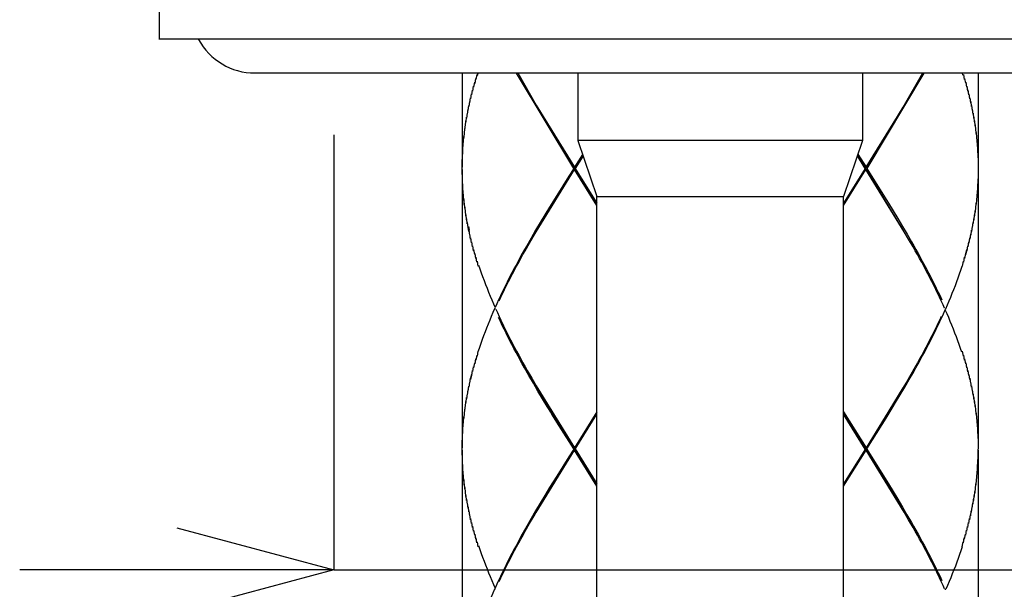
# Model space of a CAD drawing. Units: millimetres. Extents: x 20 to 1208, y 19 to 859.
# Drawn here: x 315 to 359, y 462 to 487 of the extents above; entities that cross this region are included whole.
import ezdxf

# ---------------------------------------------------------------- set-up
doc = ezdxf.new("R2010")
doc.units = ezdxf.units.MM
doc.layers.add('レイヤー_1', color=5, linetype='Continuous')
doc.layers.add('寸法線', color=3, linetype='Continuous', lineweight=20)
doc.styles.add('japanese', font='romans.shx', dxfattribs={"bigfont": 'bigfont.shx'})
doc.dimstyles.new('KIHON', dxfattribs={"dimscale": 0, "dimtxt": 8, "dimasz": 7, "dimexe": 0, "dimexo": 6, "dimgap": 2, "dimtad": 1, "dimdec": 0, "dimdsep": 46, "dimtxsty": 'japanese', "dimblk": 'OPEN30', "dimcen": 2.5, "dimadec": 0, "dimazin": 0, "dimtfac": 1, "dimtdec": 0, "dimtmove": 0, "dimatfit": 0, "dimfxl": 0, "dimarcsym": 0})

# ---------------------------------------------------------------- blocks, each defined once
blk = doc.blocks.new('AI9-BLK41')
at = {"layer": 'レイヤー_1', "color": 7}
for p, q in [((2.285, 16.008), (1.773, 15.178)), ((2.041, 15.576), (2.136, 15.731)), ((1.912, 15.369), (2.041, 15.576)), ((1.783, 15.163), (1.912, 15.369)), ((1.473, 14.674), (1.773, 15.163)), ((1.764, 15.163), (1.473, 14.697)), ((1.473, 14.667), (1.773, 15.148))]:
    blk.add_line(p, q, dxfattribs=at)
blk = doc.blocks.new('AI9-BLK43')
at = {"layer": 'レイヤー_1', "color": 7}
for p, q in [((2.517, 17.916), (1.755, 16.641)), ((2.501, 17.916), (2.257, 17.487)), ((2.257, 17.487), (1.745, 16.656)), ((1.745, 16.641), (2.241, 17.459)), ((1.445, 16.152), (1.745, 16.641)), ((1.736, 16.641), (1.445, 16.175)), ((1.445, 16.146), (1.745, 16.626)), ((2.404, 13.991), (2.345, 13.888)), ((2.324, 13.821), (2.383, 13.925)), ((1.745, 12.891), (2.241, 13.709)), ((2.202, 13.615), (2.263, 13.718)), ((2.263, 13.718), (2.324, 13.821)), ((-1.854, 13.387), (-2.154, 12.906)), ((-2.145, 12.891), (-1.854, 13.357)), ((-2.229, 12.788), (-2.39, 12.53)), ((-2.164, 12.891), (-2.229, 12.788))]:
    blk.add_line(p, q, dxfattribs=at)
for points in [[(2.383, 13.925), (2.412, 13.976), (2.441, 14.028), (2.47, 14.08), (2.498, 14.132), (2.526, 14.183), (2.554, 14.235), (2.581, 14.286), (2.607, 14.338), (2.634, 14.39), (2.66, 14.442), (2.685, 14.493), (2.71, 14.545), (2.735, 14.596), (2.76, 14.648), (2.783, 14.7), (2.806, 14.751)], [(2.752, 14.663), (2.728, 14.611), (2.703, 14.56), (2.678, 14.508), (2.653, 14.456), (2.626, 14.405), (2.6, 14.353), (2.573, 14.301), (2.546, 14.25), (2.518, 14.198), (2.49, 14.146), (2.462, 14.095), (2.433, 14.043), (2.404, 13.991)], [(2.345, 13.888), (2.285, 13.785), (2.257, 13.737)], [(2.108, 13.46), (2.14, 13.511), (2.202, 13.615)]]:
    blk.add_lwpolyline(points, dxfattribs=at)
blk = doc.blocks.new('AI9-BLK44')
at = {"layer": 'レイヤー_1', "color": 7}
for p, q in [((3.242, 15.707), (3.23, 15.64)), ((3.257, 15.759), (3.246, 15.692)), ((3.319, 12.2), (3.328, 12.267)), ((3.292, 12.097), (3.302, 12.163)), ((3.305, 12.148), (3.315, 12.215)), ((3.246, 11.942), (3.257, 12.009)), ((3.262, 11.993), (3.273, 12.06)), ((3.277, 12.045), (3.287, 12.112)), ((3.23, 11.89), (3.241, 11.957))]:
    blk.add_line(p, q, dxfattribs=at)
for points in [[(3.287, 15.862), (3.273, 15.81), (3.262, 15.743)], [(3.011, 15.072), (3.034, 15.123), (3.056, 15.175), (3.078, 15.227), (3.098, 15.279), (3.119, 15.33), (3.139, 15.382), (3.158, 15.434), (3.177, 15.485), (3.195, 15.537), (3.213, 15.589), (3.23, 15.64)], [(3.23, 11.89), (3.213, 11.838), (3.195, 11.787), (3.177, 11.735), (3.158, 11.684), (3.139, 11.632), (3.119, 11.58), (3.098, 11.529), (3.078, 11.477), (3.056, 11.425), (3.034, 11.373), (3.011, 11.322)]]:
    blk.add_lwpolyline(points, dxfattribs=at)
blk = doc.blocks.new('AI9-BLK45')
at = {"layer": 'レイヤー_1', "color": 7}
for p, q in [((-2.034, 9.18), (-2.143, 9.007)), ((-2.143, 8.992), (-2.031, 9.173)), ((-2.027, 9.161), (-2.133, 8.992)), ((-2.654, 8.146), (-2.143, 8.977)), ((-2.638, 8.175), (-2.143, 8.992)), ((-2.152, 8.992), (-2.217, 8.889)), ((-2.217, 8.889), (-2.378, 8.63)), ((-2.378, 8.63), (-2.474, 8.476)), ((-2.474, 8.476), (-2.537, 8.372)), ((-2.537, 8.372), (-2.599, 8.269)), ((-2.143, 5.242), (-1.843, 5.732)), ((-2.654, 4.396), (-2.143, 5.227)), ((-2.638, 4.425), (-2.143, 5.242)), ((-2.378, 4.88), (-2.474, 4.726)), ((-2.537, 4.622), (-2.599, 4.519)), ((-2.474, 4.726), (-2.537, 4.622)), ((3.145, 4.297), (3.153, 4.364)), ((3.157, 4.349), (3.165, 4.415))]:
    blk.add_line(p, q, dxfattribs=at)
blk = doc.blocks.new('AI9-BLK46')
at = {"layer": 'レイヤー_1', "color": 7}
for p, q in [((1.905, 6), (1.65, 5.25)), ((-2.406, 4.902), (-2.468, 4.798)), ((-2.468, 4.798), (-2.528, 4.695)), ((-2.608, 4.525), (-2.55, 4.628)), ((-2.528, 4.695), (-2.588, 4.592)), ((-2.406, 1.152), (-2.468, 1.049)), ((-2.528, 0.945), (-2.588, 0.842)), ((-2.468, 1.049), (-2.528, 0.945)), ((-2.608, 0.775), (-2.55, 0.878))]:
    blk.add_line(p, q, dxfattribs=at)
for points in [[(-2.55, 4.628), (-2.489, 4.732), (-2.462, 4.779)], [(-2.588, 4.592), (-2.617, 4.54), (-2.646, 4.489), (-2.674, 4.437), (-2.703, 4.385), (-2.73, 4.333), (-2.758, 4.282), (-2.785, 4.23), (-2.812, 4.179), (-2.838, 4.127), (-2.864, 4.075), (-2.89, 4.023), (-2.915, 3.972), (-2.94, 3.92), (-2.964, 3.868), (-2.987, 3.816), (-3.01, 3.765)], [(-2.55, 0.878), (-2.489, 0.982), (-2.462, 1.029)], [(-2.588, 0.842), (-2.617, 0.79), (-2.646, 0.739), (-2.674, 0.687), (-2.703, 0.635), (-2.73, 0.583), (-2.758, 0.532), (-2.785, 0.48), (-2.812, 0.428), (-2.838, 0.377), (-2.864, 0.325), (-2.89, 0.273), (-2.915, 0.222), (-2.94, 0.17), (-2.964, 0.118), (-2.987, 0.067), (-3.01, 0.015)], [(-2.957, 0.104), (-2.932, 0.155), (-2.908, 0.207), (-2.883, 0.258), (-2.857, 0.31), (-2.831, 0.362), (-2.804, 0.414), (-2.777, 0.465), (-2.75, 0.517), (-2.722, 0.568), (-2.694, 0.62), (-2.666, 0.672), (-2.637, 0.723), (-2.608, 0.775)], [(-3.017, 0), (-3.04, -0.052), (-3.062, -0.103), (-3.083, -0.155), (-3.104, -0.207), (-3.125, -0.258), (-3.145, -0.31), (-3.164, -0.362), (-3.183, -0.413), (-3.201, -0.465), (-3.219, -0.517), (-3.236, -0.568)]]:
    blk.add_lwpolyline(points, dxfattribs=at)
blk = doc.blocks.new('AI9-BLK47')
at = {"layer": 'レイヤー_1', "color": 7}
for p, q in [((3.384, 10.553), (3.377, 10.487)), ((3.393, 10.605), (3.387, 10.538)), ((3.401, 10.656), (3.395, 10.59)), ((3.364, 10.45), (3.356, 10.383)), ((3.374, 10.501), (3.367, 10.435)), ((3.33, 10.295), (3.321, 10.228)), ((3.342, 10.347), (3.333, 10.28)), ((3.353, 10.398), (3.345, 10.331)), ((3.303, 10.192), (3.293, 10.125)), ((3.317, 10.243), (3.307, 10.177)), ((3.279, 10.073), (3.293, 10.125)), ((3.387, 6.788), (3.393, 6.855)), ((3.395, 6.84), (3.401, 6.906)), ((3.367, 6.685), (3.374, 6.751)), ((3.377, 6.737), (3.384, 6.803)), ((3.356, 6.633), (3.364, 6.7))]:
    blk.add_line(p, q, dxfattribs=at)
blk = doc.blocks.new('AI9-BLK48')
at = {"layer": 'レイヤー_1', "color": 7}
for p, q in [((3.421, 13.309), (3.419, 13.242)), ((3.424, 13.361), (3.423, 13.294)), ((3.414, 13.206), (3.411, 13.139)), ((3.418, 13.257), (3.415, 13.19)), ((3.398, 13.05), (3.393, 12.984)), ((3.404, 13.102), (3.4, 13.036)), ((3.409, 13.154), (3.406, 13.087)), ((3.391, 12.999), (3.386, 12.932)), ((3.415, 9.441), (3.418, 9.507)), ((3.419, 9.492), (3.421, 9.559)), ((3.423, 9.544), (3.424, 9.611)), ((3.4, 9.286), (3.404, 9.352)), ((3.406, 9.338), (3.409, 9.404)), ((3.411, 9.389), (3.414, 9.456)), ((3.386, 9.182), (3.391, 9.249)), ((3.393, 9.234), (3.398, 9.3))]:
    blk.add_line(p, q, dxfattribs=at)
blk = doc.blocks.new('AI9-BLK49')
at = {"layer": 'レイヤー_1', "color": 7}
for p, q in [((-0.809, -12.157), (-0.8, -12.223)), ((-0.797, -12.208), (-0.788, -12.275)), ((-0.784, -12.26), (-0.776, -12.327)), ((-0.773, -12.311), (-0.765, -12.378)), ((-0.763, -12.363), (-0.755, -12.43)), ((-0.752, -12.415), (-0.746, -12.482)), ((-0.743, -12.467), (-0.737, -12.533)), ((-0.734, -12.518), (-0.728, -12.585)), ((-0.726, -12.57), (-0.721, -12.637)), ((-0.719, -12.621), (-0.714, -12.688)), ((-0.712, -12.673), (-0.708, -12.74)), ((-0.686, -13.257), (-0.687, -13.323)), ((-0.685, -13.205), (-0.686, -13.272)), ((-0.752, -16.165), (-0.746, -16.231)), ((-0.743, -16.217), (-0.737, -16.283)), ((-0.734, -16.268), (-0.729, -16.335)), ((-0.726, -16.32), (-0.721, -16.386)), ((-0.719, -16.371), (-0.714, -16.438)), ((-0.712, -16.423), (-0.708, -16.49)), ((-0.686, -17.022), (-0.685, -16.955)), ((-0.687, -17.073), (-0.686, -17.007))]:
    blk.add_line(p, q, dxfattribs=at)
blk = doc.blocks.new('AI9-BLK50')
at = {"layer": 'レイヤー_1', "color": 7}
blk.add_lwpolyline([(-2.957, -8.297), (-2.933, -8.246), (-2.908, -8.194), (-2.883, -8.143), (-2.857, -8.091), (-2.831, -8.039), (-2.805, -7.988), (-2.778, -7.936), (-2.75, -7.884), (-2.723, -7.832), (-2.695, -7.781), (-2.666, -7.729), (-2.638, -7.677), (-2.609, -7.626)], dxfattribs=at)
blk = doc.blocks.new('AI9-BLK51')
at = {"layer": 'レイヤー_1', "color": 7}
for p, q in [((-3.267, 6.782), (-3.255, 6.849)), ((-3.251, 6.834), (-3.239, 6.901)), ((-3.297, 6.679), (-3.286, 6.746)), ((-3.282, 6.731), (-3.271, 6.798)), ((-3.311, 6.628), (-3.301, 6.694))]:
    blk.add_line(p, q, dxfattribs=at)
for points in [[(-3.02, 7.469), (-3.043, 7.418), (-3.065, 7.366), (-3.086, 7.314), (-3.108, 7.263), (-3.128, 7.211), (-3.148, 7.159), (-3.167, 7.107), (-3.186, 7.056), (-3.204, 7.004), (-3.222, 6.952), (-3.239, 6.901)], [(-3.337, 6.524), (-3.324, 6.576), (-3.315, 6.642)]]:
    blk.add_lwpolyline(points, dxfattribs=at)
blk = doc.blocks.new('AI9-BLK52')
at = {"layer": 'レイヤー_1', "color": 7}
for p, q in [((3.376, -5.718), (3.375, -5.785)), ((3.375, -9.534), (3.376, -9.468))]:
    blk.add_line(p, q, dxfattribs=at)
blk = doc.blocks.new('AI9-BLK53')
at = {"layer": 'レイヤー_1', "color": 7}
for p, q in [((-0.045, -4.271), (-0.045, -5.172)), ((1.5, -4.271), (1.5, -5.532)), ((1.477, -5.118), (1.481, -5.185)), ((1.483, -5.17), (1.486, -5.237)), ((1.487, -5.221), (1.49, -5.288)), ((1.491, -5.273), (1.493, -5.34)), ((1.494, -5.325), (1.496, -5.391)), ((1.496, -5.377), (1.498, -5.443)), ((1.498, -5.428), (1.499, -5.495)), ((1.5, -5.48), (1.5, -5.546)), ((0, -5.562), (0, -5.532)), ((1.5, -5.562), (1.5, -9.282)), ((-0.3, -18.821), (-0.3, -5.921)), ((1.477, -8.868), (1.481, -8.935)), ((1.483, -8.92), (1.486, -8.986)), ((1.487, -8.972), (1.49, -9.038)), ((1.491, -9.023), (1.493, -9.09)), ((1.494, -9.075), (1.496, -9.141)), ((1.496, -9.126), (1.498, -9.193)), ((1.498, -9.178), (1.499, -9.245)), ((0, -9.312), (0, -9.282)), ((1.5, -9.23), (1.5, -9.296)), ((1.5, -9.312), (1.5, -13.032))]:
    blk.add_line(p, q, dxfattribs=at)
blk = doc.blocks.new('AI9-BLK54')
at = {"layer": 'レイヤー_1', "color": 7}
for p, q in [((3.187, 10.813), (3.176, 10.848)), ((3.192, 10.828), (3.203, 10.761)), ((3.208, 10.776), (3.218, 10.71)), ((3.223, 10.724), (3.233, 10.658)), ((3.237, 10.673), (3.247, 10.606)), ((3.251, 10.621), (3.261, 10.555)), ((3.175, 7.13), (3.187, 7.063)), ((3.192, 7.078), (3.203, 7.011)), ((3.208, 7.026), (3.218, 6.96)), ((3.223, 6.975), (3.233, 6.908)), ((3.237, 6.923), (3.247, 6.856)), ((3.251, 6.871), (3.261, 6.804)), ((3.265, 6.82), (3.274, 6.753)), ((3.277, 6.768), (3.286, 6.701)), ((3.289, 6.717), (3.297, 6.65)), ((3.3, 6.665), (3.308, 6.598)), ((3.311, 6.613), (3.318, 6.547))]:
    blk.add_line(p, q, dxfattribs=at)
blk.add_lwpolyline([(3.17, 7.115), (3.153, 7.166), (3.135, 7.218), (3.117, 7.27), (3.098, 7.321), (3.078, 7.373), (3.059, 7.425), (3.038, 7.476), (3.017, 7.528), (2.995, 7.579), (2.973, 7.631), (2.95, 7.683)], dxfattribs=at)
blk = doc.blocks.new('AI9-BLK55')
at = {"layer": 'レイヤー_1', "color": 7}
for p, q in [((-2.945, -2.817), (-2.934, -2.751)), ((-2.929, -2.765), (-2.918, -2.699)), ((-2.913, -2.714), (-2.902, -2.679)), ((-2.974, -2.92), (-2.964, -2.854)), ((-2.959, -2.868), (-2.949, -2.802)), ((-3.012, -3.076), (-3.004, -3.009)), ((-3, -3.024), (-2.991, -2.957)), ((-2.987, -2.972), (-2.977, -2.906)), ((-3.035, -3.179), (-3.027, -3.112)), ((-3.024, -3.127), (-3.015, -3.06)), ((-2.991, -6.707), (-3.004, -6.759)), ((-3.024, -6.877), (-3.015, -6.81)), ((-3.012, -6.826), (-3.004, -6.759)), ((-3.044, -6.98), (-3.037, -6.914)), ((-3.035, -6.929), (-3.027, -6.862))]:
    blk.add_line(p, q, dxfattribs=at)
blk = doc.blocks.new('AI9-BLK56')
at = {"layer": 'レイヤー_1', "color": 7}
for p, q in [((-3.171, -4.798), (-3.164, -4.731)), ((-3.161, -4.746), (-3.154, -4.679)), ((-3.188, -4.901), (-3.182, -4.834)), ((-3.18, -4.849), (-3.173, -4.783)), ((-3.208, -5.056), (-3.204, -4.989)), ((-3.202, -5.004), (-3.197, -4.938)), ((-3.196, -4.953), (-3.19, -4.886)), ((-3.218, -5.159), (-3.215, -5.093)), ((-3.214, -5.108), (-3.21, -5.041)), ((-3.226, -5.262), (-3.224, -5.196)), ((-3.223, -5.211), (-3.22, -5.144)), ((-3.18, -8.599), (-3.173, -8.533)), ((-3.171, -8.547), (-3.164, -8.481)), ((-3.202, -8.754), (-3.197, -8.687)), ((-3.196, -8.703), (-3.19, -8.636)), ((-3.188, -8.651), (-3.182, -8.584)), ((-3.214, -8.858), (-3.21, -8.791)), ((-3.208, -8.806), (-3.204, -8.739)), ((-3.226, -9.013), (-3.224, -8.946)), ((-3.223, -8.961), (-3.22, -8.894)), ((-3.218, -8.909), (-3.215, -8.843)), ((-3.228, -9.064), (-3.227, -8.998))]:
    blk.add_line(p, q, dxfattribs=at)
blk = doc.blocks.new('AI9-BLK57')
at = {"layer": 'レイヤー_1', "color": 7}
for p, q in [((-0.339, -4.299), (-0.339, -5.2)), ((-0.384, -5.589), (-0.384, -5.56)), ((-0.084, -18.849), (-0.084, -5.949)), ((-0.384, -9.339), (-0.384, -9.31))]:
    blk.add_line(p, q, dxfattribs=at)
blk = doc.blocks.new('AI9-BLK58')
at = {"layer": 'レイヤー_1', "color": 7}
for p, q in [((-3.429, -5.656), (-3.433, -5.589)), ((-3.422, -5.707), (-3.427, -5.641)), ((-3.429, -9.406), (-3.433, -9.339)), ((-3.422, -9.457), (-3.427, -9.39))]:
    blk.add_line(p, q, dxfattribs=at)
blk = doc.blocks.new('AI9-BLK59')
at = {"layer": 'レイヤー_1', "color": 7}
for p, q in [((-3.404, 8.766), (-3.409, 8.833)), ((-3.396, 8.715), (-3.402, 8.781)), ((-3.387, 8.663), (-3.394, 8.73)), ((-3.378, 8.611), (-3.385, 8.678)), ((-3.404, 5.017), (-3.409, 5.083)), ((-3.396, 4.965), (-3.402, 5.031))]:
    blk.add_line(p, q, dxfattribs=at)
blk.add_lwpolyline([(-3.357, 8.508), (-3.368, 8.56), (-3.375, 8.626)], dxfattribs=at)
blk = doc.blocks.new('AI9-BLK60')
at = {"layer": 'レイヤー_1', "color": 7}
for p, q in [((-1.92, 6.051), (-1.665, 5.301)), ((1.935, 5.676), (1.824, 5.857)), ((2.43, 4.859), (1.935, 5.676)), ((2.447, 4.83), (1.935, 5.661)), ((2.235, 5.211), (2.298, 5.108)), ((2.298, 5.108), (2.361, 5.005)), ((2.361, 5.005), (2.423, 4.901)), ((2.423, 4.901), (2.484, 4.798)), ((2.505, 4.731), (2.447, 4.83))]:
    blk.add_line(p, q, dxfattribs=at)
for points in [[(2.484, 4.798), (2.544, 4.695), (2.573, 4.643), (2.602, 4.592), (2.631, 4.54), (2.66, 4.488), (2.688, 4.436), (2.744, 4.333), (2.771, 4.281), (2.797, 4.23), (2.824, 4.178), (2.85, 4.126), (2.875, 4.074), (2.9, 4.023), (2.925, 3.971), (2.949, 3.92)], [(2.986, 3.808), (2.966, 3.853), (2.942, 3.905), (2.918, 3.956), (2.893, 4.008), (2.868, 4.059), (2.842, 4.111), (2.816, 4.163), (2.79, 4.215), (2.763, 4.266), (2.735, 4.318), (2.708, 4.37), (2.68, 4.421), (2.652, 4.473), (2.623, 4.525), (2.594, 4.576), (2.564, 4.628), (2.505, 4.731)], [(2.986, 0.058), (2.966, 0.103), (2.942, 0.155), (2.918, 0.206), (2.893, 0.258), (2.868, 0.31), (2.842, 0.361), (2.816, 0.413), (2.79, 0.465), (2.763, 0.516), (2.735, 0.568), (2.708, 0.62), (2.68, 0.671), (2.652, 0.723), (2.623, 0.775), (2.594, 0.826), (2.565, 0.878), (2.505, 0.981)]]:
    blk.add_lwpolyline(points, dxfattribs=at)
blk = doc.blocks.new('AI9-BLK61')
at = {"layer": 'レイヤー_1', "color": 7}
for p, q in [((-2.291, -11.669), (-2.291, -12.929)), ((-2.287, -12.789), (-2.285, -12.722)), ((3, -12.756), (3.109, -12.929)), ((-2.291, -12.892), (-2.29, -12.826)), ((-2.291, -12.944), (-2.291, -12.878)), ((-2.289, -12.841), (-2.288, -12.774)), ((3.099, -12.944), (2.994, -12.776)), ((-2.291, -13.011), (-2.291, -12.944)), ((-2.291, -12.959), (-2.291, -16.679)), ((3.119, -12.944), (3.313, -13.254)), ((3.313, -13.254), (3.408, -13.409)), ((-2.291, -16.643), (-2.29, -16.576)), ((-2.289, -16.591), (-2.288, -16.524)), ((-2.291, -16.694), (-2.291, -16.627)), ((-2.291, -16.709), (-2.291, -20.429))]:
    blk.add_line(p, q, dxfattribs=at)
blk = doc.blocks.new('AI9-BLK62')
at = {"layer": 'レイヤー_1', "color": 7}
for p, q in [((-1.96, 9.645), (-1.961, 9.712)), ((-1.959, 9.594), (-1.96, 9.661)), ((-1.956, 9.542), (-1.958, 9.609)), ((-1.953, 9.491), (-1.955, 9.557)), ((-1.949, 9.439), (-1.952, 9.505)), ((-1.945, 9.387), (-1.948, 9.454)), ((-1.94, 9.336), (-1.943, 9.402)), ((-1.961, 5.947), (-1.962, 6.014)), ((-1.96, 5.895), (-1.961, 5.962)), ((-1.959, 5.844), (-1.96, 5.911)), ((-1.956, 5.792), (-1.958, 5.859)), ((-1.953, 5.741), (-1.955, 5.807)), ((-1.949, 5.689), (-1.952, 5.755)), ((-1.945, 5.637), (-1.948, 5.704)), ((-1.94, 5.586), (-1.943, 5.652))]:
    blk.add_line(p, q, dxfattribs=at)
blk = doc.blocks.new('AI9-BLK63')
at = {"layer": 'レイヤー_1', "color": 7}
for p, q in [((-3.342, 16.905), (-3.331, 16.853)), ((-3.323, 16.786), (-3.331, 16.853)), ((-3.311, 16.735), (-3.32, 16.801)), ((-3.299, 16.683), (-3.308, 16.75)), ((-3.285, 16.631), (-3.295, 16.698)), ((-3.365, 13.243), (-3.371, 13.309)), ((-3.355, 13.191), (-3.362, 13.258)), ((-3.345, 13.139), (-3.352, 13.206)), ((-3.335, 13.088), (-3.342, 13.155)), ((-3.323, 13.036), (-3.331, 13.103)), ((-3.311, 12.985), (-3.32, 13.052)), ((-3.299, 12.933), (-3.308, 13)), ((-3.285, 12.881), (-3.295, 12.948))]:
    blk.add_line(p, q, dxfattribs=at)
blk = doc.blocks.new('AI9-BLK64')
at = {"layer": 'レイヤー_1', "color": 7}
for p, q in [((-2.699, 14.869), (-2.455, 14.44)), ((-3.291, 12.494), (-3.301, 12.561)), ((-3.277, 12.442), (-3.287, 12.509)), ((-3.261, 12.391), (-3.272, 12.457)), ((-3.246, 12.339), (-3.257, 12.406)), ((-3.229, 12.287), (-3.241, 12.354)), ((-3.291, 8.744), (-3.301, 8.811)), ((-3.277, 8.692), (-3.287, 8.759)), ((-3.261, 8.64), (-3.272, 8.707)), ((-3.246, 8.589), (-3.257, 8.655)), ((-3.229, 8.537), (-3.241, 8.604))]:
    blk.add_line(p, q, dxfattribs=at)
for points in [[(-3.224, 12.302), (-3.207, 12.251), (-3.189, 12.199), (-3.171, 12.147), (-3.152, 12.095), (-3.132, 12.044), (-3.112, 11.992), (-3.092, 11.94), (-3.071, 11.888), (-3.049, 11.837), (-3.027, 11.785), (-3.004, 11.734)], [(-2.994, 11.712), (-2.974, 11.667), (-2.95, 11.615), (-2.926, 11.564), (-2.901, 11.512), (-2.876, 11.46), (-2.85, 11.409), (-2.824, 11.357), (-2.798, 11.305), (-2.771, 11.253), (-2.743, 11.202), (-2.716, 11.15), (-2.688, 11.099), (-2.659, 11.047), (-2.631, 10.995), (-2.602, 10.944), (-2.573, 10.892), (-2.513, 10.789)], [(-3.224, 8.552), (-3.207, 8.501), (-3.189, 8.449), (-3.171, 8.397), (-3.152, 8.345), (-3.132, 8.294), (-3.112, 8.242), (-3.092, 8.19), (-3.071, 8.139), (-3.049, 8.087), (-3.027, 8.035), (-3.004, 7.984)]]:
    blk.add_lwpolyline(points, dxfattribs=at)
blk = doc.blocks.new('AI9-BLK65')
at = {"layer": 'レイヤー_1', "color": 7}
for p, q in [((-5.228, 10.958), (-5.228, 11.708)), ((0.313, 9.233), (-0.45, 10.508)), ((-0.19, 10.079), (0.322, 9.248)), ((0.322, 9.233), (-0.173, 10.051)), ((0.622, 8.744), (0.322, 9.233)), ((0.622, 8.737), (0.322, 9.218)), ((0.331, 9.233), (0.622, 8.767)), ((3.922, 5.979), (4.222, 5.498)), ((4.222, 5.483), (3.922, 5.973)), ((4.212, 5.483), (3.922, 5.949)), ((4.717, 4.666), (4.222, 5.483)), ((4.734, 4.637), (4.222, 5.468)), ((4.232, 5.483), (4.426, 5.173)), ((4.426, 5.173), (4.522, 5.018)), ((4.522, 5.018), (4.585, 4.915)), ((4.585, 4.915), (4.648, 4.812)), ((4.648, 4.812), (4.709, 4.708)), ((4.709, 4.708), (4.77, 4.605)), ((4.791, 4.538), (4.734, 4.637))]:
    blk.add_line(p, q, dxfattribs=at)
blk.add_lwpolyline([(4.77, 4.605), (4.83, 4.502), (4.859, 4.45), (4.889, 4.398), (4.918, 4.347), (4.947, 4.295), (4.975, 4.243), (5.003, 4.191), (5.03, 4.14), (5.057, 4.088), (5.084, 4.037), (5.11, 3.985), (5.136, 3.933), (5.162, 3.882), (5.187, 3.83), (5.212, 3.778), (5.236, 3.726)], dxfattribs=at)
blk = doc.blocks.new('AI9-BLK67')
at = {"layer": 'レイヤー_1', "color": 7}
for p, q in [((-2.467, 10.375), (-2.409, 10.276)), ((-2.385, 10.205), (-2.446, 10.309)), ((-1.898, 9.43), (-2.393, 10.248)), ((-2.323, 10.102), (-2.385, 10.205)), ((-2.26, 9.999), (-2.323, 10.102)), ((-2.197, 9.895), (-2.26, 9.999)), ((-1.598, 8.941), (-1.898, 9.43))]:
    blk.add_line(p, q, dxfattribs=at)
blk.add_lwpolyline([(-2.446, 10.309), (-2.506, 10.412), (-2.565, 10.515), (-2.594, 10.567), (-2.622, 10.619), (-2.65, 10.67), (-2.678, 10.722), (-2.706, 10.773), (-2.733, 10.825), (-2.76, 10.877), (-2.786, 10.929), (-2.812, 10.98), (-2.837, 11.032), (-2.863, 11.083), (-2.888, 11.135), (-2.911, 11.187)], dxfattribs=at)
blk = doc.blocks.new('AI9-BLK68')
at = {"layer": 'レイヤー_1', "color": 7}
for p, q in [((7.5, 16.815), (-7.5, 16.815)), ((-6.225, 16.365), (6.212, 16.365)), ((-1.905, 15.465), (1.905, 15.465)), ((-2.462, 12.185), (-1.95, 11.355)), ((-2.154, 11.65), (-2.25, 11.805)), ((-1.959, 11.34), (-2.154, 11.65)), ((-1.65, 10.844), (-1.95, 11.325)), ((-1.941, 11.34), (-1.65, 10.874))]:
    blk.add_line(p, q, dxfattribs=at)
blk = doc.blocks.new('AI9-BLK69')
at = {"layer": 'レイヤー_1', "color": 7}
for p, q in [((-1.515, 15.722), (1.785, 15.722)), ((-2.869, 14.221), (-2.883, 14.221)), ((3.138, 14.221), (3.152, 14.221))]:
    blk.add_line(p, q, dxfattribs=at)
blk = doc.blocks.new('AI9-BLK71')
at = {"layer": 'レイヤー_1', "color": 7}
for p, q in [((-2.985, 14.747), (-2.999, 14.747)), ((3.023, 14.747), (3.036, 14.747))]:
    blk.add_line(p, q, dxfattribs=at)
blk = doc.blocks.new('_Open30')
at = {"color": 0, "linetype": 'ByBlock', "lineweight": -2}
for p, q in [((-1, 0.2679), (0, 0)), ((0, 0), (-1, -0.2679)), ((0, 0), (-1, 0))]:
    blk.add_line(p, q, dxfattribs=at)
blk = doc.blocks.new('*D120')
at = {"layer": 'Defpoints', "color": 0}
for p in [(329.023, 488.127), (363.478, 488.127), (363.478, 462.746)]:
    blk.add_point(p, dxfattribs=at)
at = {"layer": '寸法線', "color": 0, "lineweight": -2}
for p, q in [((329.023, 482.127), (329.023, 462.746)), ((363.478, 482.127), (363.478, 462.746)), ((322.023, 462.746), (315.023, 462.746)), ((329.023, 462.746), (363.478, 462.746)), ((370.478, 462.746), (401.669, 462.746))]:
    blk.add_line(p, q, dxfattribs=at)
at = {"layer": '寸法線', "color": 0, "lineweight": -2, "xscale": 7, "yscale": 7, "zscale": 7}
blk.add_blockref('_Open30', (329.023, 462.746), dxfattribs=at)
at = {"layer": '寸法線', "color": 0, "lineweight": -2, "xscale": 7, "yscale": 7, "zscale": 7, "rotation": 180}
blk.add_blockref('_Open30', (363.478, 462.746), dxfattribs=at)
at = {"layer": '寸法線', "color": 0, "insert": (389.573, 468.746), "char_height": 8, "attachment_point": 5, "style": 'japanese'}
blk.add_mtext('%%C35', dxfattribs=at)

msp = doc.modelspace()

# ---------------------------------------------------------------- linework, layer by layer
at = {"layer": 'レイヤー_1', "color": 7}
msp.add_open_spline([(323.001, 486.377), (323.001, 486.377), (323, 486.377), (323, 486.377), (323.493, 485.454), (324.454, 484.878), (325.5, 484.878)], degree=3, knots=[0, 0, 0, 0, 1, 1, 1, 2, 2, 2, 2], dxfattribs=at)

# ---------------------------------------------------------------- block references
at = {"layer": 'レイヤー_1', "color": 7, "xscale": 3.333333330000187, "yscale": 3.333333330000002, "zscale": 3.33333333}
for name, p in [('AI9-BLK61', (342.388, 523.775)), ('AI9-BLK49', (360.031, 524.472)), ('AI9-BLK52', (346.499, 499.686)), ('AI9-BLK53', (352.751, 499.116)), ('AI9-BLK57', (341.031, 499.209)), ('AI9-BLK56', (345.525, 498.859)), ('AI9-BLK58', (346.274, 497.88)), ('AI9-BLK65', (338.677, 449.85)), ('AI9-BLK45', (346.893, 450.653)), ('AI9-BLK50', (346.251, 502.38)), ('AI9-BLK62', (341.29, 448.081)), ('AI9-BLK51', (346.261, 449.48)), ('AI9-BLK55', (345.137, 493.807)), ('AI9-BLK59', (346.238, 449.462)), ('AI9-BLK54', (346.452, 448.718)), ('AI9-BLK47', (346.266, 443.211)), ('AI9-BLK60', (346.299, 461.707)), ('AI9-BLK46', (346.25, 461.877)), ('AI9-BLK48', (346.324, 435.575)), ('AI9-BLK64', (346.229, 435.315)), ('AI9-BLK68', (346.251, 430.329)), ('AI9-BLK43', (346.932, 425.156)), ('AI9-BLK69', (345.802, 426.973)), ('AI9-BLK63', (346.163, 421.696)), ('AI9-BLK44', (346.271, 424.138)), ('AI9-BLK67', (346.076, 436.693)), ('AI9-BLK41', (346.841, 417.585)), ('AI9-BLK71', (346.188, 412.721))]:
    msp.add_blockref(name, p, dxfattribs=at)

# ---------------------------------------------------------------- dimensions: what is measured, and where the dimension line sits
at = {"layer": '寸法線'}
dim = msp.add_linear_dim(base=(363.478, 462.746), p1=(329.023, 488.127), p2=(363.478, 488.127), text='%%C35', dimstyle='KIHON', override={"dimscale": 1}, dxfattribs=at)
dim.commit()
dim.dimension.update_dxf_attribs({"geometry": '*D120', "text_midpoint": (389.573, 462.746), "dimtype": 160})

doc.saveas('drawing.dxf')
